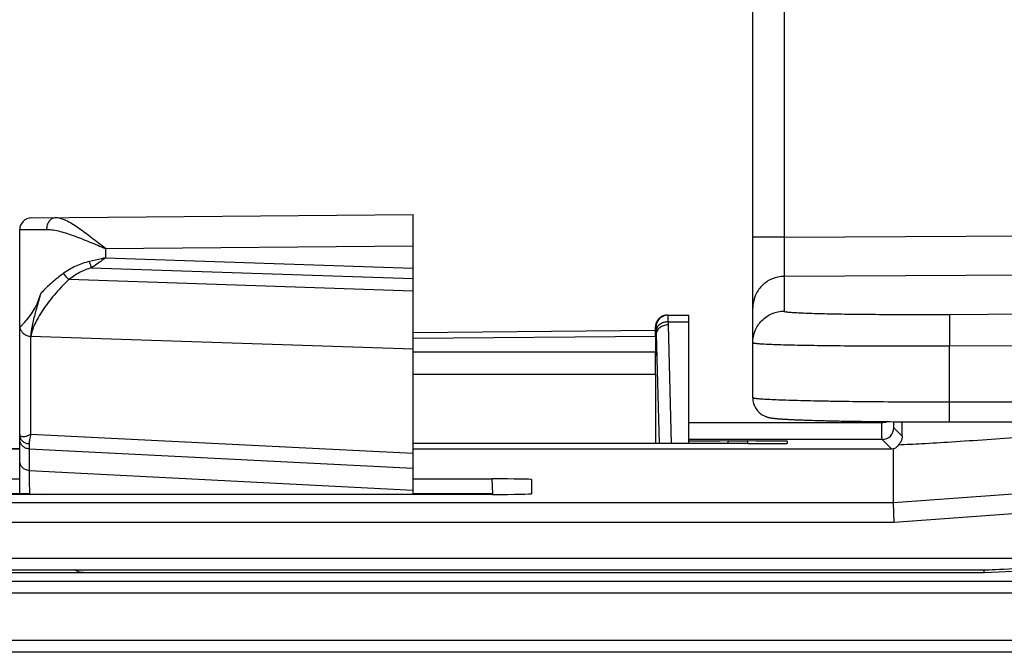
# Model space of a CAD drawing. Units: millimetres. Extents: x 0 to 297, y 15 to 195.
# Drawn here: x 26 to 29, y 102 to 104 of the extents above; entities that cross this region are included whole.
import ezdxf

# ---------------------------------------------------------------- set-up
doc = ezdxf.new("R2010")
doc.units = ezdxf.units.MM
doc.header["$MEASUREMENT"] = 0
doc.layers.add('00_COMPONENTS', color=7, linetype='Continuous', lineweight=0)

msp = doc.modelspace()

# ---------------------------------------------------------------- linework, layer by layer
at = {"layer": '00_COMPONENTS', "color": 18, "lineweight": 25, "true_color": 0x000000}
for p, q in [((27.9747, 102.6945), (27.9747, 104.0596)), ((28.058, 103.9549), (28.058, 103.1207)), ((26.0631, 103.1718), (27.0752, 103.1806)), ((27.0752, 102.4385), (27.0752, 103.1806)), ((26.032, 103.1405), (26.1041, 103.141)), ((26.032, 102.4385), (26.032, 103.1405)), ((28.058, 103.1207), (27.9747, 103.1207)), ((28.058, 103.1207), (28.829, 103.1247)), ((26.2594, 103.0901), (27.0752, 103.0972)), ((26.2594, 103.0901), (26.2594, 103.0659)), ((26.2594, 103.0659), (27.0752, 103.0387)), ((26.2226, 103.0391), (27.0752, 103.0107)), ((29.2102, 103.0224), (28.0578, 103.0164)), ((28.0578, 103.0164), (28.0578, 102.9244)), ((27.0752, 102.9774), (26.1626, 103.0079)), ((27.7498, 102.9138), (27.8054, 102.9138)), ((27.8054, 102.5733), (27.8054, 102.9138)), ((28.4959, 102.9158), (30.1894, 102.9247)), ((28.4959, 102.9158), (28.4963, 102.8324)), ((27.7501, 102.896), (27.7501, 102.8878)), ((27.7501, 102.896), (27.8054, 102.896)), ((27.7501, 102.8878), (27.7589, 102.5733)), ((27.0752, 102.8678), (27.7168, 102.8737)), ((27.0752, 102.8525), (27.7167, 102.8584)), ((27.7166, 102.8713), (27.7167, 102.8759)), ((27.7166, 102.7865), (27.7188, 102.8633)), ((27.7168, 102.8786), (27.7167, 102.8762)), ((27.7167, 102.8762), (27.7167, 102.8759)), ((27.7167, 102.8584), (27.7167, 102.8153)), ((27.7169, 102.8814), (27.7168, 102.8804)), ((27.7168, 102.8804), (27.7168, 102.8786)), ((27.717, 102.8829), (27.7185, 102.8829)), ((27.717, 102.8828), (27.717, 102.8829)), ((27.7188, 102.8718), (27.7188, 102.8634)), ((27.7188, 102.8633), (27.7269, 102.5733)), ((26.0617, 102.5983), (26.0617, 102.8575)), ((27.0752, 102.8237), (26.0617, 102.8575)), ((28.4963, 102.8324), (29.9793, 102.8402)), ((28.4963, 102.6307), (28.4963, 102.8324)), ((27.7167, 102.8153), (27.0752, 102.8153)), ((27.7167, 102.7562), (27.0752, 102.7562)), ((27.7167, 102.7562), (27.7167, 102.5733)), ((29.9802, 102.6829), (28.4963, 102.6829)), ((28.1173, 102.6355), (28.1243, 102.6352)), ((28.1243, 102.6352), (28.1317, 102.635)), ((28.1317, 102.635), (28.1394, 102.6348)), ((28.1394, 102.6348), (28.1475, 102.6346)), ((28.1475, 102.6346), (28.1559, 102.6343)), ((28.1559, 102.6343), (28.1647, 102.6341)), ((28.3169, 102.6281), (28.3169, 102.6316)), ((28.3169, 102.6281), (28.3169, 102.6316)), ((26.0617, 102.5983), (27.0752, 102.5474)), ((28.3706, 102.5931), (28.3488, 102.6152)), ((26.032, 102.5971), (26.0321, 102.5954)), ((26.0322, 102.5957), (26.032, 102.5966)), ((26.032, 102.5849), (26.0321, 102.5831)), ((26.0567, 102.5722), (26.0567, 102.5593)), ((27.9619, 102.5733), (27.0752, 102.5733)), ((28.0558, 102.5843), (27.8054, 102.5842)), ((27.9098, 102.5733), (27.9098, 102.5801)), ((27.9098, 102.5801), (27.9619, 102.5801)), ((27.9619, 102.5733), (27.9619, 102.5801)), ((28.0662, 102.5843), (28.0558, 102.5843)), ((28.0662, 102.5843), (28.0558, 102.5843)), ((28.3175, 102.5843), (28.0662, 102.5843)), ((28.0662, 102.5795), (28.0662, 102.5738)), ((28.3426, 102.5589), (28.3175, 102.5843)), ((26.032, 102.5584), (25.6431, 102.5584)), ((26.032, 102.5589), (25.6432, 102.5589)), ((26.0567, 102.5593), (26.0567, 102.5019)), ((26.0567, 102.5593), (27.0752, 102.5081)), ((27.0752, 102.5589), (28.3426, 102.5589)), ((28.3428, 102.5584), (27.0752, 102.5584)), ((28.3464, 102.5591), (28.3428, 102.5584)), ((28.3464, 102.5591), (28.3474, 102.5593)), ((28.3479, 102.416), (28.3479, 102.5594)), ((26.0567, 102.5019), (27.0752, 102.4493)), ((29.6306, 102.5087), (28.3479, 102.416)), ((25.7712, 102.4796), (26.032, 102.4796)), ((27.0752, 102.4796), (27.2839, 102.4796)), ((27.286, 102.4396), (27.2839, 102.4796)), ((27.3882, 102.4778), (27.3882, 102.4404)), ((29.6344, 102.4567), (28.3497, 102.3639)), ((28.3479, 102.416), (25.4116, 102.416)), ((26.032, 102.4396), (25.7691, 102.4396)), ((27.2841, 102.4385), (25.7711, 102.4385)), ((26.0579, 102.4404), (26.032, 102.4404)), ((26.0579, 102.4404), (26.0579, 102.4385)), ((26.0579, 102.4404), (26.0934, 102.4385)), ((27.286, 102.4396), (27.0752, 102.4396)), ((28.3497, 102.3639), (28.3479, 102.416)), ((28.3497, 102.3639), (25.4116, 102.3639)), ((25.5413, 102.2696), (29.2701, 102.2696)), ((29.3931, 102.2685), (28.5883, 102.2309)), ((25.5413, 102.2383), (28.5878, 102.2383)), ((29.775, 102.2075), (25.5701, 102.2075)), ((26.2047, 102.2308), (25.9686, 102.2308)), ((28.5883, 102.2309), (26.2047, 102.2309)), ((30.0761, 102.1762), (25.5701, 102.1762)), ((103.745, 102.0511), (24.9908, 102.0511)), ((103.745, 102.0198), (24.9908, 102.0198))]:
    msp.add_line(p, q, dxfattribs=at)
for points in [[(27.7383, 102.9121), (27.7372, 102.9117), (27.7362, 102.9113), (27.7352, 102.9109), (27.7342, 102.9104), (27.7333, 102.9099), (27.7324, 102.9094), (27.7315, 102.9088), (27.7306, 102.9083), (27.7297, 102.9077)], [(27.7404, 102.9127), (27.7393, 102.9124), (27.7383, 102.9121)], [(27.7483, 102.9138), (27.7473, 102.9137), (27.7461, 102.9137), (27.7449, 102.9136), (27.7438, 102.9134), (27.7426, 102.9132), (27.7415, 102.913), (27.7404, 102.9127)], [(27.7246, 102.9029), (27.7239, 102.9021), (27.7233, 102.9013), (27.7228, 102.9006), (27.7222, 102.8998), (27.7217, 102.899), (27.7212, 102.8982), (27.7208, 102.8974), (27.7203, 102.8965), (27.72, 102.8957), (27.7196, 102.8949), (27.7192, 102.8941), (27.7189, 102.8932), (27.7186, 102.8924), (27.7184, 102.8916), (27.7181, 102.8908), (27.7179, 102.89), (27.7177, 102.8892), (27.7176, 102.8885), (27.7175, 102.8878), (27.7173, 102.8871), (27.7172, 102.8865), (27.7172, 102.8859), (27.7171, 102.8853), (27.7171, 102.8848), (27.717, 102.8844), (27.717, 102.8839), (27.717, 102.8835), (27.717, 102.8831), (27.7169, 102.8827), (27.7169, 102.8823), (27.7169, 102.8814)], [(27.7297, 102.9077), (27.7289, 102.907), (27.7281, 102.9064), (27.7273, 102.9057), (27.7266, 102.905), (27.7259, 102.9043), (27.7252, 102.9036), (27.7246, 102.9029)], [(26.0324, 102.8815), (26.0322, 102.8813), (26.032, 102.8806)], [(27.9747, 102.6945), (27.9749, 102.6911), (27.9753, 102.687), (27.976, 102.683), (27.9771, 102.6791), (27.9784, 102.6754), (27.9799, 102.6718), (27.9817, 102.6684), (27.9837, 102.6652), (27.9858, 102.6623), (27.988, 102.6596), (27.9903, 102.6572), (27.9926, 102.655), (27.9949, 102.6531), (27.9972, 102.6514), (27.9995, 102.6499), (28.0017, 102.6486), (28.0039, 102.6474), (28.006, 102.6464), (28.008, 102.6455), (28.0099, 102.6448), (28.0116, 102.6442), (28.0133, 102.6436), (28.0149, 102.6432), (28.0163, 102.6428), (28.0177, 102.6425), (28.019, 102.6422), (28.0202, 102.6419), (28.0214, 102.6417), (28.0225, 102.6415), (28.0237, 102.6413), (28.0248, 102.6411), (28.0259, 102.6409), (28.0271, 102.6408), (28.0282, 102.6406), (28.0294, 102.6405), (28.0306, 102.6403), (28.0318, 102.6402), (28.0331, 102.6401), (28.0344, 102.6399), (28.0357, 102.6398), (28.037, 102.6396), (28.0384, 102.6395), (28.0398, 102.6394), (28.0413, 102.6393), (28.0428, 102.6391), (28.0444, 102.639), (28.046, 102.6389), (28.0476, 102.6388), (28.0493, 102.6386), (28.0511, 102.6385), (28.0528, 102.6384), (28.0547, 102.6383), (28.0566, 102.6382), (28.0585, 102.638), (28.0605, 102.6379), (28.0626, 102.6378), (28.0647, 102.6377), (28.0669, 102.6376), (28.0692, 102.6374), (28.0715, 102.6373), (28.0738, 102.6372), (28.0762, 102.6371), (28.0787, 102.637), (28.0813, 102.6369), (28.0839, 102.6367), (28.0866, 102.6366), (28.0893, 102.6365), (28.0921, 102.6364), (28.095, 102.6363), (28.098, 102.6362), (28.101, 102.636), (28.1041, 102.6359), (28.1073, 102.6358), (28.1105, 102.6357), (28.1173, 102.6355)], [(28.1647, 102.6341), (28.1693, 102.634), (28.1739, 102.6339), (28.1787, 102.6338), (28.1836, 102.6337), (28.1885, 102.6336), (28.1936, 102.6335), (28.1988, 102.6333), (28.204, 102.6332), (28.2094, 102.6331), (28.2149, 102.633), (28.2205, 102.6329), (28.2262, 102.6328), (28.232, 102.6327), (28.2379, 102.6326), (28.2439, 102.6325), (28.25, 102.6325), (28.2562, 102.6324), (28.2625, 102.6323), (28.269, 102.6322), (28.2755, 102.6321), (28.2821, 102.632), (28.2889, 102.6319), (28.2957, 102.6318), (28.3026, 102.6318), (28.3097, 102.6317), (28.3169, 102.6316), (28.3241, 102.6315), (28.3315, 102.6315), (28.339, 102.6314), (28.3466, 102.6313), (28.3543, 102.6313), (28.3622, 102.6312), (28.3701, 102.6312), (28.3781, 102.6311), (28.3863, 102.6311), (28.3946, 102.631), (28.403, 102.631), (28.4114, 102.6309), (28.4201, 102.6309), (28.4288, 102.6309), (28.4376, 102.6308), (28.4465, 102.6308), (28.4556, 102.6308), (28.4647, 102.6308), (28.4739, 102.6307), (28.4833, 102.6307), (28.4927, 102.6307), (30.0035, 102.6307)], [(28.3428, 102.5584), (28.3427, 102.5586), (28.3426, 102.5589)], [(28.5881, 102.2309), (28.5882, 102.2314), (28.5883, 102.2319), (28.5882, 102.2328), (28.5882, 102.2351), (28.5881, 102.2383)]]:
    msp.add_lwpolyline(points, dxfattribs=at)
for points in [[(26.0631, 103.1718), (26.0459, 103.1716), (26.032, 103.1577), (26.032, 103.1405)], [(27.7403, 102.9127), (27.7368, 102.9118), (27.7335, 102.9102), (27.7305, 102.9082)], [(27.7498, 102.9138), (27.7445, 102.9138), (27.7391, 102.9123), (27.7345, 102.9097)], [(27.7483, 102.9138), (27.7456, 102.9138), (27.7429, 102.9134), (27.7403, 102.9127)], [(27.7305, 102.9082), (27.7282, 102.9066), (27.7262, 102.9048), (27.7245, 102.9027)], [(27.7501, 102.896), (27.7501, 102.8986), (27.7501, 102.9011), (27.7501, 102.9037)], [(26.0364, 102.8714), (26.038, 102.8689), (26.04, 102.8667), (26.0424, 102.8648)], [(27.7167, 102.8584), (27.7167, 102.8643), (27.7167, 102.8687), (27.7166, 102.8713)], [(27.7166, 102.7865), (27.7167, 102.7973), (27.7167, 102.8071), (27.7167, 102.8153)], [(27.7167, 102.7562), (27.7167, 102.7666), (27.7167, 102.7769), (27.7166, 102.7865)], [(28.3169, 102.6281), (28.1464, 102.6282), (27.9759, 102.6282), (27.8054, 102.6284)], [(28.3175, 102.5843), (28.3346, 102.5843), (28.3486, 102.5981), (28.3488, 102.6152)], [(27.9098, 102.5801), (27.8521, 102.5801), (27.8054, 102.5799), (27.8054, 102.5795)], [(28.0662, 102.5795), (28.0662, 102.5799), (28.0195, 102.5801), (27.9619, 102.5801)], [(27.9619, 102.5733), (28.0195, 102.5733), (28.0662, 102.5735), (28.0662, 102.5738)], [(27.3882, 102.4778), (27.3882, 102.4788), (27.3415, 102.4796), (27.2839, 102.4796)], [(27.2841, 102.4385), (27.3416, 102.4385), (27.3882, 102.4394), (27.3882, 102.4404)]]:
    msp.add_open_spline(points, degree=3, dxfattribs=at)
for points, knots in [([(26.1041, 103.141), (26.1041, 103.145), (26.1046, 103.1491), (26.1057, 103.153), (26.1067, 103.1566), (26.1082, 103.16), (26.1104, 103.1631), (26.1122, 103.1658), (26.1146, 103.1682), (26.1174, 103.1699), (26.1199, 103.1714), (26.1228, 103.1723), (26.1257, 103.1723)], [0, 0, 0, 0, 1, 1, 1, 2, 2, 2, 3, 3, 3, 4, 4, 4, 4]), ([(26.2594, 103.0901), (26.2471, 103.0998), (26.2349, 103.1095), (26.2225, 103.1191), (26.2109, 103.1281), (26.1991, 103.1369), (26.187, 103.1452), (26.1815, 103.1489), (26.1759, 103.1526), (26.1702, 103.156), (26.165, 103.1591), (26.1597, 103.162), (26.1542, 103.1646), (26.1494, 103.1669), (26.1444, 103.1689), (26.1393, 103.1703), (26.1348, 103.1715), (26.1303, 103.1724), (26.1257, 103.1723)], [0, 0, 0, 0, 1, 1, 1, 2, 2, 2, 3, 3, 3, 4, 4, 4, 5, 5, 5, 6, 6, 6, 6]), ([(26.1041, 103.141), (26.1098, 103.1411), (26.1154, 103.1405), (26.121, 103.1397), (26.1271, 103.1388), (26.1331, 103.1374), (26.1391, 103.1359), (26.1521, 103.1326), (26.1649, 103.1283), (26.1775, 103.1237), (26.1911, 103.1187), (26.2046, 103.1133), (26.2179, 103.1077), (26.2318, 103.1019), (26.2456, 103.096), (26.2594, 103.0901)], [0, 0, 0, 0, 1, 1, 1, 2, 2, 2, 3, 3, 3, 4, 4, 4, 5, 5, 5, 5]), ([(28.058, 103.1207), (28.0579, 103.1076), (28.0579, 103.0945), (28.0578, 103.0814), (28.0578, 103.0754), (28.0578, 103.0695), (28.0578, 103.0636), (28.0578, 103.0583), (28.0578, 103.0531), (28.0577, 103.0479), (28.0577, 103.0435), (28.0577, 103.0392), (28.0577, 103.0349), (28.0577, 103.0316), (28.0577, 103.0283), (28.0577, 103.0251), (28.0577, 103.023), (28.0578, 103.0209), (28.0577, 103.0189), (28.0577, 103.018), (28.0577, 103.0172), (28.0578, 103.0164)], [0, 0, 0, 0, 1, 1, 1, 2, 2, 2, 3, 3, 3, 4, 4, 4, 5, 5, 5, 6, 6, 6, 7, 7, 7, 7]), ([(26.2174, 103.0559), (26.2048, 103.0532), (26.1924, 103.049), (26.1806, 103.0435), (26.1693, 103.0383), (26.1585, 103.0319), (26.1484, 103.0247)], [0, 0, 0, 0, 1, 1, 1, 2, 2, 2, 2]), ([(26.2594, 103.0659), (26.2559, 103.065), (26.2524, 103.0642), (26.2488, 103.0633), (26.2384, 103.0607), (26.2279, 103.0582), (26.2174, 103.0559)], [0, 0, 0, 0, 1, 1, 1, 2, 2, 2, 2]), ([(26.2226, 103.0391), (26.2221, 103.0404), (26.2216, 103.0417), (26.2212, 103.043), (26.2197, 103.0472), (26.2185, 103.0516), (26.2174, 103.0559)], [0, 0, 0, 0, 1, 1, 1, 2, 2, 2, 2]), ([(26.2594, 103.0659), (26.2563, 103.0636), (26.2532, 103.0612), (26.2501, 103.0589), (26.241, 103.0522), (26.2319, 103.0455), (26.2226, 103.0391)], [0, 0, 0, 0, 1, 1, 1, 2, 2, 2, 2]), ([(26.1484, 103.0247), (26.1373, 103.0167), (26.1266, 103.0081), (26.1164, 102.999), (26.1068, 102.9906), (26.0976, 102.9818), (26.0888, 102.9726)], [0, 0, 0, 0, 1, 1, 1, 2, 2, 2, 2]), ([(26.1626, 103.0079), (26.1612, 103.0091), (26.1599, 103.0103), (26.1586, 103.0116), (26.1547, 103.0155), (26.1513, 103.0199), (26.1484, 103.0247)], [0, 0, 0, 0, 1, 1, 1, 2, 2, 2, 2]), ([(26.2226, 103.0391), (26.2114, 103.0363), (26.2005, 103.032), (26.1903, 103.0266), (26.1804, 103.0213), (26.1712, 103.015), (26.1626, 103.0079)], [0, 0, 0, 0, 1, 1, 1, 2, 2, 2, 2]), ([(28.0578, 103.0164), (28.0469, 103.0164), (28.036, 103.0141), (28.026, 103.0099), (28.0159, 103.0057), (28.0067, 102.9995), (27.999, 102.9918), (27.9914, 102.9841), (27.9852, 102.9749), (27.9811, 102.9648), (27.9769, 102.9547), (27.9747, 102.9438), (27.9747, 102.933)], [0, 0, 0, 0, 1, 1, 1, 2, 2, 2, 3, 3, 3, 4, 4, 4, 4]), ([(26.1626, 103.0079), (26.1485, 102.9953), (26.1355, 102.9814), (26.1233, 102.9669), (26.1123, 102.9539), (26.1021, 102.9404), (26.0927, 102.9263), (26.0885, 102.92), (26.0846, 102.9136), (26.0808, 102.907), (26.0775, 102.9011), (26.0744, 102.8951), (26.0716, 102.8889), (26.0691, 102.8835), (26.0669, 102.878), (26.0652, 102.8723), (26.0637, 102.8675), (26.0625, 102.8625), (26.062, 102.8575)], [0, 0, 0, 0, 1, 1, 1, 2, 2, 2, 3, 3, 3, 4, 4, 4, 5, 5, 5, 6, 6, 6, 6]), ([(26.0406, 102.8897), (26.0443, 102.8935), (26.0478, 102.8974), (26.0512, 102.9015), (26.0684, 102.9222), (26.0815, 102.9468), (26.0888, 102.9726)], [0, 0, 0, 0, 1, 1, 1, 2, 2, 2, 2]), ([(26.0619, 102.8571), (26.0621, 102.8604), (26.0623, 102.8638), (26.0627, 102.8671), (26.0631, 102.8709), (26.0637, 102.8746), (26.0643, 102.8783), (26.0659, 102.8869), (26.0678, 102.8955), (26.0698, 102.9041), (26.0724, 102.9145), (26.0752, 102.9248), (26.0781, 102.9351), (26.0816, 102.9476), (26.0853, 102.9601), (26.0888, 102.9726)], [0, 0, 0, 0, 1, 1, 1, 2, 2, 2, 3, 3, 3, 4, 4, 4, 5, 5, 5, 5]), ([(27.7498, 102.9138), (27.7499, 102.9138), (27.7499, 102.9137), (27.7499, 102.9136), (27.7499, 102.9134), (27.7499, 102.9133), (27.7499, 102.9131), (27.7499, 102.9129), (27.7499, 102.9126), (27.7499, 102.9123), (27.75, 102.9119), (27.75, 102.9116), (27.75, 102.9112), (27.75, 102.9107), (27.75, 102.9102), (27.75, 102.9098), (27.75, 102.9092), (27.75, 102.9086), (27.75, 102.908), (27.75, 102.9066), (27.7501, 102.9051), (27.7501, 102.9037)], [0, 0, 0, 0, 1, 1, 1, 2, 2, 2, 3, 3, 3, 4, 4, 4, 5, 5, 5, 6, 6, 6, 7, 7, 7, 7]), ([(27.9747, 102.8409), (27.9747, 102.8517), (27.9769, 102.8627), (27.9811, 102.8728), (27.9852, 102.8828), (27.9914, 102.8921), (27.999, 102.8998), (28.0067, 102.9075), (28.0159, 102.9137), (28.026, 102.9179), (28.036, 102.9221), (28.0469, 102.9243), (28.0578, 102.9244)], [0, 0, 0, 0, 1, 1, 1, 2, 2, 2, 3, 3, 3, 4, 4, 4, 4]), ([(28.0578, 102.9244), (28.0578, 102.9241), (28.058, 102.9239), (28.0583, 102.9238), (28.0589, 102.9235), (28.0594, 102.9234), (28.0599, 102.9233), (28.0607, 102.9231), (28.0616, 102.9229), (28.0625, 102.9228), (28.0637, 102.9226), (28.065, 102.9224), (28.0662, 102.9223), (28.0677, 102.9221), (28.0693, 102.9219), (28.0709, 102.9218), (28.0728, 102.9216), (28.0747, 102.9215), (28.0766, 102.9213), (28.0814, 102.9209), (28.0863, 102.9206), (28.0911, 102.9204), (28.0972, 102.9201), (28.1034, 102.9198), (28.1095, 102.9195), (28.1168, 102.9192), (28.1242, 102.919), (28.1316, 102.9187), (28.1401, 102.9185), (28.1487, 102.9182), (28.1572, 102.918), (28.1668, 102.9178), (28.1764, 102.9176), (28.1861, 102.9174), (28.1967, 102.9172), (28.2073, 102.917), (28.2179, 102.9168), (28.2294, 102.9167), (28.2409, 102.9165), (28.2525, 102.9164), (28.2777, 102.9161), (28.303, 102.9159), (28.3282, 102.9158), (28.3556, 102.9156), (28.383, 102.9156), (28.4104, 102.9156), (28.4389, 102.9156), (28.4674, 102.9157), (28.4959, 102.9158)], [0, 0, 0, 0, 1, 1, 1, 2, 2, 2, 3, 3, 3, 4, 4, 4, 5, 5, 5, 6, 6, 6, 7, 7, 7, 8, 8, 8, 9, 9, 9, 10, 10, 10, 11, 11, 11, 12, 12, 12, 13, 13, 13, 14, 14, 14, 15, 15, 15, 16, 16, 16, 16]), ([(26.0324, 102.8815), (26.0332, 102.8825), (26.0342, 102.8834), (26.0352, 102.8844), (26.0371, 102.8861), (26.0388, 102.8879), (26.0406, 102.8897)], [0, 0, 0, 0, 1, 1, 1, 2, 2, 2, 2]), ([(27.7245, 102.9027), (27.7221, 102.9), (27.7203, 102.8968), (27.719, 102.8935), (27.7177, 102.8901), (27.7171, 102.8865), (27.717, 102.8829)], [0, 0, 0, 0, 1, 1, 1, 2, 2, 2, 2]), ([(27.7345, 102.9097), (27.7298, 102.9071), (27.7257, 102.9031), (27.7229, 102.8984), (27.7201, 102.8937), (27.7186, 102.8882), (27.7185, 102.8829)], [0, 0, 0, 0, 1, 1, 1, 2, 2, 2, 2]), ([(27.7501, 102.896), (27.7461, 102.896), (27.7421, 102.8954), (27.7382, 102.8942), (27.7346, 102.893), (27.7312, 102.8913), (27.7282, 102.8889), (27.7254, 102.8868), (27.723, 102.8841), (27.7213, 102.8811), (27.7198, 102.8782), (27.7189, 102.875), (27.7188, 102.8718)], [0, 0, 0, 0, 1, 1, 1, 2, 2, 2, 3, 3, 3, 4, 4, 4, 4]), ([(27.7501, 102.8878), (27.7461, 102.8878), (27.7421, 102.8871), (27.7383, 102.8859), (27.7346, 102.8846), (27.7312, 102.8829), (27.7282, 102.8805), (27.7254, 102.8784), (27.723, 102.8757), (27.7214, 102.8726), (27.7198, 102.8697), (27.7189, 102.8665), (27.7188, 102.8633)], [0, 0, 0, 0, 1, 1, 1, 2, 2, 2, 3, 3, 3, 4, 4, 4, 4]), ([(26.0324, 102.8815), (26.0329, 102.8788), (26.0337, 102.8762), (26.035, 102.8738), (26.0354, 102.873), (26.0359, 102.8722), (26.0364, 102.8714)], [0, 0, 0, 0, 1, 1, 1, 2, 2, 2, 2]), ([(26.0424, 102.8648), (26.045, 102.8626), (26.0481, 102.8609), (26.0513, 102.8596), (26.0547, 102.8584), (26.0582, 102.8577), (26.0617, 102.8575)], [0, 0, 0, 0, 1, 1, 1, 2, 2, 2, 2]), ([(27.7167, 102.8759), (27.7168, 102.8775), (27.7169, 102.8791), (27.7169, 102.8807), (27.7169, 102.8814), (27.7169, 102.8821), (27.717, 102.8828)], [0, 0, 0, 0, 1, 1, 1, 2, 2, 2, 2]), ([(27.7185, 102.8829), (27.7186, 102.8829), (27.7186, 102.8828), (27.7186, 102.8827), (27.7186, 102.8824), (27.7186, 102.8823), (27.7186, 102.8821), (27.7187, 102.8819), (27.7187, 102.8816), (27.7187, 102.8812), (27.7187, 102.8808), (27.7187, 102.8804), (27.7187, 102.88), (27.7187, 102.8795), (27.7187, 102.879), (27.7188, 102.8784), (27.7188, 102.8778), (27.7188, 102.8772), (27.7188, 102.8765), (27.7188, 102.8749), (27.7188, 102.8734), (27.7188, 102.8718)], [0, 0, 0, 0, 1, 1, 1, 2, 2, 2, 3, 3, 3, 4, 4, 4, 5, 5, 5, 6, 6, 6, 7, 7, 7, 7]), ([(27.9747, 102.8409), (27.9747, 102.8407), (27.9751, 102.8405), (27.9754, 102.8404), (27.9761, 102.8401), (27.9767, 102.84), (27.9773, 102.8399), (27.9782, 102.8397), (27.9793, 102.8395), (27.9804, 102.8394), (27.9819, 102.8392), (27.9833, 102.839), (27.9848, 102.8389), (27.9866, 102.8387), (27.9885, 102.8385), (27.9904, 102.8384), (27.9927, 102.8382), (27.9949, 102.838), (27.9972, 102.8379), (27.9999, 102.8377), (28.0026, 102.8376), (28.0052, 102.8374), (28.0083, 102.8373), (28.0114, 102.8371), (28.0144, 102.837), (28.0217, 102.8366), (28.029, 102.8363), (28.0363, 102.8361), (28.0451, 102.8358), (28.0539, 102.8355), (28.0626, 102.8353), (28.0728, 102.835), (28.083, 102.8348), (28.0931, 102.8346), (28.1046, 102.8343), (28.116, 102.8341), (28.1275, 102.8339), (28.1401, 102.8337), (28.1528, 102.8336), (28.1654, 102.8334), (28.1791, 102.8332), (28.1928, 102.8331), (28.2065, 102.8329), (28.2366, 102.8327), (28.2667, 102.8325), (28.2967, 102.8323), (28.3293, 102.8322), (28.3619, 102.8322), (28.3946, 102.8322), (28.4285, 102.8322), (28.4624, 102.8323), (28.4963, 102.8324)], [0, 0, 0, 0, 1, 1, 1, 2, 2, 2, 3, 3, 3, 4, 4, 4, 5, 5, 5, 6, 6, 6, 7, 7, 7, 8, 8, 8, 9, 9, 9, 10, 10, 10, 11, 11, 11, 12, 12, 12, 13, 13, 13, 14, 14, 14, 15, 15, 15, 16, 16, 16, 17, 17, 17, 17]), ([(28.4963, 102.6829), (28.4624, 102.6829), (28.4285, 102.683), (28.3946, 102.6831), (28.3619, 102.6833), (28.3293, 102.6835), (28.2967, 102.6838), (28.2666, 102.684), (28.2366, 102.6844), (28.2065, 102.6848), (28.1928, 102.685), (28.1791, 102.6853), (28.1654, 102.6855), (28.1528, 102.6858), (28.1401, 102.686), (28.1275, 102.6863), (28.116, 102.6865), (28.1046, 102.6868), (28.0931, 102.6871), (28.083, 102.6874), (28.0728, 102.6877), (28.0626, 102.688), (28.0539, 102.6883), (28.0451, 102.6887), (28.0363, 102.689), (28.029, 102.6893), (28.0217, 102.6897), (28.0144, 102.69), (28.0087, 102.6904), (28.0029, 102.6907), (27.9972, 102.6911), (27.9949, 102.6913), (27.9927, 102.6915), (27.9904, 102.6917), (27.9885, 102.6918), (27.9866, 102.692), (27.9848, 102.6922), (27.9833, 102.6924), (27.9819, 102.6926), (27.9804, 102.6928), (27.9793, 102.6929), (27.9782, 102.6931), (27.9773, 102.6933), (27.9767, 102.6935), (27.9761, 102.6936), (27.9754, 102.6939), (27.9751, 102.694), (27.9747, 102.6942), (27.9747, 102.6945)], [0, 0, 0, 0, 1, 1, 1, 2, 2, 2, 3, 3, 3, 4, 4, 4, 5, 5, 5, 6, 6, 6, 7, 7, 7, 8, 8, 8, 9, 9, 9, 10, 10, 10, 11, 11, 11, 12, 12, 12, 13, 13, 13, 14, 14, 14, 15, 15, 15, 16, 16, 16, 16]), ([(28.3316, 102.6314), (28.3282, 102.6298), (28.3245, 102.6287), (28.3207, 102.6283), (28.3194, 102.6282), (28.3182, 102.6281), (28.3169, 102.6281)], [0, 0, 0, 0, 1, 1, 1, 2, 2, 2, 2]), ([(28.3175, 102.5843), (28.3174, 102.5843), (28.3174, 102.5844), (28.3174, 102.5845), (28.3174, 102.5847), (28.3174, 102.5849), (28.3174, 102.5851), (28.3173, 102.5854), (28.3173, 102.5857), (28.3173, 102.586), (28.3173, 102.5864), (28.3173, 102.5868), (28.3172, 102.5873), (28.3172, 102.5878), (28.3172, 102.5883), (28.3172, 102.5888), (28.3172, 102.5895), (28.3172, 102.5901), (28.3171, 102.5908), (28.3171, 102.5924), (28.3171, 102.594), (28.3171, 102.5956), (28.317, 102.5977), (28.317, 102.5997), (28.317, 102.6018), (28.317, 102.6043), (28.317, 102.6068), (28.317, 102.6093), (28.3169, 102.6122), (28.3169, 102.6152), (28.3169, 102.6181), (28.3169, 102.6214), (28.3169, 102.6248), (28.3169, 102.6281)], [0, 0, 0, 0, 1, 1, 1, 2, 2, 2, 3, 3, 3, 4, 4, 4, 5, 5, 5, 6, 6, 6, 7, 7, 7, 8, 8, 8, 9, 9, 9, 10, 10, 10, 11, 11, 11, 11]), ([(28.3488, 102.6152), (28.3487, 102.6153), (28.3487, 102.6154), (28.3487, 102.6155), (28.3487, 102.6158), (28.3486, 102.6161), (28.3486, 102.6163), (28.3486, 102.6167), (28.3486, 102.6172), (28.3486, 102.6176), (28.3485, 102.6182), (28.3485, 102.6188), (28.3485, 102.6194), (28.3485, 102.6201), (28.3485, 102.6209), (28.3484, 102.6216), (28.3484, 102.6226), (28.3484, 102.6235), (28.3484, 102.6244), (28.3484, 102.6267), (28.3483, 102.629), (28.3483, 102.6313)], [0, 0, 0, 0, 1, 1, 1, 2, 2, 2, 3, 3, 3, 4, 4, 4, 5, 5, 5, 6, 6, 6, 7, 7, 7, 7]), ([(28.3706, 102.5931), (28.3706, 102.5959), (28.3706, 102.5988), (28.3706, 102.6016), (28.3706, 102.6115), (28.3706, 102.6213), (28.3706, 102.6311)], [0, 0, 0, 0, 1, 1, 1, 2, 2, 2, 2]), ([(26.0617, 102.5983), (26.0585, 102.5962), (26.0551, 102.5945), (26.0516, 102.5932), (26.0487, 102.5921), (26.0457, 102.5914), (26.0426, 102.5912), (26.0414, 102.5911), (26.0401, 102.5911), (26.0388, 102.5913), (26.0378, 102.5915), (26.0367, 102.5917), (26.0358, 102.5921), (26.0349, 102.5925), (26.0341, 102.593), (26.0335, 102.5936), (26.0329, 102.5942), (26.0325, 102.5949), (26.0322, 102.5957)], [0, 0, 0, 0, 1, 1, 1, 2, 2, 2, 3, 3, 3, 4, 4, 4, 5, 5, 5, 6, 6, 6, 6]), ([(26.0617, 102.5983), (26.0606, 102.5935), (26.0594, 102.5888), (26.0584, 102.5841), (26.0579, 102.582), (26.0575, 102.5799), (26.0572, 102.5778), (26.0569, 102.576), (26.0567, 102.5741), (26.0567, 102.5722)], [0, 0, 0, 0, 1, 1, 1, 2, 2, 2, 3, 3, 3, 3]), ([(26.0567, 102.5722), (26.0537, 102.5723), (26.0506, 102.573), (26.0478, 102.5742), (26.045, 102.5753), (26.0424, 102.577), (26.0401, 102.579), (26.0379, 102.581), (26.0361, 102.5835), (26.0347, 102.5861), (26.0333, 102.5888), (26.0325, 102.5917), (26.0322, 102.5946)], [0, 0, 0, 0, 1, 1, 1, 2, 2, 2, 3, 3, 3, 4, 4, 4, 4]), ([(26.0567, 102.5593), (26.0537, 102.5595), (26.0506, 102.5601), (26.0478, 102.5613), (26.045, 102.5625), (26.0424, 102.5642), (26.0401, 102.5663), (26.0379, 102.5684), (26.0361, 102.5709), (26.0347, 102.5736), (26.0333, 102.5763), (26.0325, 102.5793), (26.0322, 102.5823)], [0, 0, 0, 0, 1, 1, 1, 2, 2, 2, 3, 3, 3, 4, 4, 4, 4]), ([(28.3706, 102.5931), (28.3706, 102.5901), (28.3702, 102.5872), (28.3694, 102.5843), (28.369, 102.5829), (28.3685, 102.5815), (28.3679, 102.5801), (28.3673, 102.5789), (28.3667, 102.5776), (28.366, 102.5764), (28.3653, 102.5754), (28.3647, 102.5744), (28.3639, 102.5734), (28.3633, 102.5727), (28.3627, 102.5719), (28.3621, 102.5712), (28.3617, 102.5708), (28.3613, 102.5703), (28.3608, 102.5699), (28.3606, 102.5697), (28.3604, 102.5695), (28.3603, 102.5693)], [0, 0, 0, 0, 1, 1, 1, 2, 2, 2, 3, 3, 3, 4, 4, 4, 5, 5, 5, 6, 6, 6, 7, 7, 7, 7]), ([(28.6891, 102.5899), (28.6264, 102.5853), (28.5637, 102.581), (28.501, 102.5771), (28.4747, 102.5755), (28.4484, 102.5739), (28.4221, 102.5724), (28.4015, 102.5713), (28.3809, 102.5702), (28.3603, 102.5693)], [0, 0, 0, 0, 1, 1, 1, 2, 2, 2, 3, 3, 3, 3]), ([(28.3603, 102.5693), (28.3594, 102.5676), (28.3583, 102.566), (28.3569, 102.5646), (28.3545, 102.5621), (28.3512, 102.5602), (28.3479, 102.5594)], [0, 0, 0, 0, 1, 1, 1, 2, 2, 2, 2]), ([(26.0567, 102.5019), (26.0535, 102.5021), (26.0502, 102.5029), (26.0472, 102.5042), (26.0442, 102.5056), (26.0415, 102.5075), (26.0392, 102.5099), (26.0369, 102.5122), (26.0351, 102.515), (26.0339, 102.518), (26.0327, 102.521), (26.032, 102.5243), (26.032, 102.5275)], [0, 0, 0, 0, 1, 1, 1, 2, 2, 2, 3, 3, 3, 4, 4, 4, 4]), ([(26.0567, 102.5019), (26.0568, 102.4947), (26.0569, 102.4875), (26.0571, 102.4802), (26.0574, 102.467), (26.0576, 102.4537), (26.0579, 102.4404)], [0, 0, 0, 0, 1, 1, 1, 2, 2, 2, 2]), ([(28.5878, 102.2383), (28.5878, 102.238), (28.888, 102.2518), (29.2584, 102.2691), (29.2623, 102.2692), (29.2662, 102.2694), (29.2701, 102.2696)], [0, 0, 0, 0, 1, 1, 1, 2, 2, 2, 2]), ([(26.2047, 102.2309), (26.2001, 102.2309), (26.1954, 102.2314), (26.1909, 102.2326), (26.1862, 102.2339), (26.1816, 102.2358), (26.1775, 102.2383)], [0, 0, 0, 0, 1, 1, 1, 2, 2, 2, 2])]:
    msp.add_open_spline(points, degree=3, knots=knots, dxfattribs=at)

doc.saveas('drawing.dxf')
